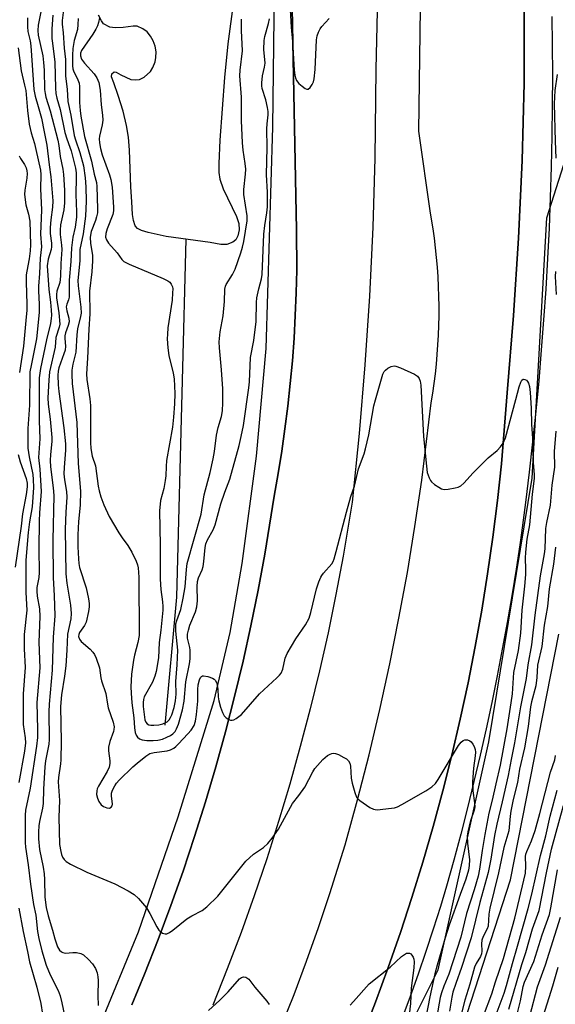
# Model space of a CAD drawing. Units: inches. Extents: x 1249767 to 1255767, y 541453 to 545454.
# Drawn here: x 1251437 to 1251592, y 544288 to 544573 of the extents above; entities that cross this region are included whole.
import ezdxf

# ---------------------------------------------------------------- set-up
doc = ezdxf.new("R2010")
doc.units = ezdxf.units.IN
doc.header["$MEASUREMENT"] = 0
for name, color, linetype in [('HYDRO-Single Line Stream', 4, 'Continuous'), ('HYDRO-Water Body', 4, 'Continuous'), ('NTRL-Trees', 3, 'Continuous'), ('TRANS-Road', 130, 'Continuous'), ('TRANS-Street Sidewalk', 7, 'Continuous'), ('Undefined', 1, 'Continuous')]:
    doc.layers.add(name, color=color, linetype=linetype)

msp = doc.modelspace()

# ---------------------------------------------------------------- linework, layer by layer
at = {"layer": 'HYDRO-Single Line Stream'}
for points in [[(1251479.17, 544368.88), (1251482.49, 544405.91), (1251484.17, 544468.39), (1251485.25, 544509.2)], [(1251478.43, 544023.48), (1251478.8, 544025.54), (1251480.06, 544035.57), (1251481.13, 544047.87), (1251482.09, 544062.95), (1251483.18, 544084.93), (1251484.22, 544091.28), (1251485.61, 544096.88), (1251492.47, 544114.57), (1251508.46, 544146.28), (1251537.91, 544206.92), (1251539.92, 544212.22), (1251557.25, 544257.82), (1251578.79, 544324.32), (1251592.76, 544395.18)]]:
    msp.add_lwpolyline(points, dxfattribs=at)
at = {"layer": 'HYDRO-Water Body'}
msp.add_lwpolyline([(1251498.84, 544577.83), (1251497.22, 544565.62), (1251496.24, 544555.83), (1251494.91, 544537.8), (1251494.59, 544531.03), (1251494.67, 544528.47), (1251494.93, 544526.56), (1251495.91, 544523.74), (1251499.76, 544515.76), (1251500.39, 544513.69), (1251500.51, 544511.85), (1251500.1, 544510.19), (1251499.52, 544509.01), (1251498.7, 544508.37), (1251496.93, 544507.65), (1251495.21, 544507.64), (1251492.11, 544508.26), (1251479.47, 544510), (1251474.19, 544511.08), (1251472.29, 544511.74), (1251471.16, 544512.32), (1251470.51, 544513.09), (1251470, 544514.54), (1251469.73, 544516.29), (1251469.48, 544519.98), (1251469.2, 544524.31), (1251468.89, 544534.89), (1251468.59, 544538.64), (1251468, 544541.97), (1251466.98, 544546.13), (1251465.62, 544550.65), (1251464.3, 544554.29), (1251463.7, 544556.02), (1251463.74, 544556.9), (1251464.43, 544557.46), (1251465.03, 544557.4), (1251466.36, 544556.63), (1251469.25, 544555.26), (1251470.48, 544555.15), (1251471.73, 544555.26), (1251473.1, 544555.95), (1251474.89, 544557.61), (1251475.6, 544558.75), (1251476.27, 544560.36), (1251476.48, 544561.62), (1251476.54, 544563.25), (1251476.23, 544564.87), (1251475.71, 544566.42), (1251474.91, 544567.79), (1251473.91, 544569.04), (1251472.72, 544569.92), (1251471.02, 544570.69), (1251469.88, 544570.72), (1251467.03, 544570.27), (1251464.71, 544570.2), (1251463.17, 544570.4), (1251461.38, 544571.36), (1251460.74, 544572.17), (1251459.86, 544573.84)], dxfattribs=at)
at = {"layer": 'NTRL-Trees'}
msp.add_lwpolyline([(1251121.89, 543801.79), (1251110.42, 543836.22), (1251108.33, 543863.34), (1251111.46, 543877.94), (1251118.76, 543890.46), (1251129.19, 543896.72), (1251154.23, 543906.11), (1251200.13, 543922.8), (1251258.55, 543953.05), (1251298.19, 543976), (1251335.75, 544002.09), (1251374.87, 544034.42), (1251398.86, 544055.29), (1251447.89, 544109.53), (1251488.58, 544166.91), (1251529.26, 544240.98), (1251557.95, 544298.35), (1251572.56, 544364.08), (1251585.07, 544440.23), (1251589.25, 544515.34), (1251605.24, 544565.51)], dxfattribs=at)
at = {"layer": 'TRANS-Road'}
for points in [[(1251469.54, 544288.21), (1251473.21, 544297.03), (1251477.15, 544307.04), (1251480.82, 544316.88), (1251484.32, 544326.79), (1251487.64, 544336.75), (1251490.79, 544346.78), (1251493.76, 544356.85), (1251496.56, 544366.98), (1251499.18, 544377.15), (1251501.62, 544387.37), (1251503.88, 544397.63), (1251505.96, 544407.93), (1251507.87, 544418.26), (1251510.57, 544435.06), (1251511.73, 544441.52), (1251512.78, 544448), (1251513.72, 544454.49), (1251514.54, 544461), (1251515.25, 544467.53), (1251515.85, 544474.06), (1251516.33, 544480.61), (1251516.7, 544487.16), (1251516.95, 544493.72), (1251517.09, 544500.28), (1251517.06, 544511.88), (1251514.82, 544625.23)], [(1251541.44, 544625.44), (1251539.93, 544558.28), (1251539.65, 544532.57), (1251539.04, 544512.67), (1251538.09, 544492.79), (1251536.78, 544472.92), (1251535.13, 544453.08), (1251533.13, 544433.27), (1251530.52, 544417.69), (1251528.43, 544406.62), (1251526.15, 544395.58), (1251523.67, 544384.6), (1251521.01, 544373.65), (1251518.14, 544362.75), (1251515.1, 544351.91), (1251511.86, 544341.11), (1251508.44, 544330.38), (1251504.83, 544319.71), (1251501.03, 544309.11), (1251497.05, 544298.57), (1251492.88, 544288.1)], [(1251512.56, 544281.62), (1251516.34, 544291.2), (1251519.96, 544300.84), (1251523.4, 544310.54), (1251526.68, 544320.3), (1251531.07, 544334.37), (1251534.63, 544347.34), (1251537.97, 544360.37), (1251541.08, 544373.46), (1251543.96, 544386.59), (1251546.61, 544399.78), (1251549.03, 544413.01), (1251551.22, 544426.28), (1251553.18, 544439.59), (1251555.94, 544462), (1251556.38, 544464.77), (1251556.78, 544467.54), (1251557.12, 544470.32), (1251557.42, 544473.11), (1251557.66, 544475.9), (1251557.86, 544478.69), (1251558.01, 544481.49), (1251558.11, 544484.29), (1251558.17, 544487.09), (1251558.17, 544489.89), (1251558.13, 544492.69), (1251558.03, 544495.49), (1251557.89, 544498.29), (1251557.7, 544501.08), (1251557.46, 544503.87), (1251557.17, 544506.66), (1251556.83, 544509.44), (1251556.45, 544512.21), (1251555.72, 544516.67), (1251552.35, 544540.38), (1251553.5, 544625.54)], [(1251582.85, 544598.85), (1251582.75, 544554.26), (1251582.11, 544531.88), (1251581.09, 544509.51), (1251579.68, 544487.17), (1251577.87, 544464.85), (1251576.19, 544444.38), (1251575.04, 544433.77), (1251573.71, 544423.19), (1251572.19, 544412.62), (1251570.49, 544402.09), (1251568.61, 544391.59), (1251566.54, 544381.12), (1251564.29, 544370.69), (1251561.87, 544360.3), (1251559.26, 544349.96), (1251556.46, 544339.66), (1251553.49, 544329.41), (1251550.34, 544319.22), (1251547.02, 544309.08), (1251543.51, 544299.01), (1251539.83, 544288.99), (1251535.98, 544279.04)]]:
    msp.add_lwpolyline(points, dxfattribs=at)
at = {"layer": 'TRANS-Street Sidewalk'}
for points in [[(1251514.82, 544625.23), (1251517.06, 544511.88), (1251517.09, 544500.28), (1251516.95, 544493.72), (1251516.7, 544487.16), (1251516.33, 544480.61), (1251515.85, 544474.06), (1251515.25, 544467.53), (1251514.54, 544461), (1251513.72, 544454.49), (1251512.78, 544448), (1251511.73, 544441.52), (1251510.57, 544435.06), (1251507.87, 544418.26), (1251505.96, 544407.93), (1251503.88, 544397.63), (1251501.62, 544387.37), (1251499.18, 544377.15), (1251496.56, 544366.98), (1251493.76, 544356.85), (1251490.79, 544346.78), (1251487.64, 544336.75), (1251484.32, 544326.79), (1251480.82, 544316.88), (1251477.15, 544307.04), (1251473.21, 544297.03), (1251469.54, 544288.21)], [(1251535.98, 544279.04), (1251539.83, 544288.99), (1251543.51, 544299.01), (1251547.02, 544309.08), (1251550.34, 544319.22), (1251553.49, 544329.41), (1251556.46, 544339.66), (1251559.26, 544349.96), (1251561.87, 544360.3), (1251564.29, 544370.69), (1251566.54, 544381.12), (1251568.61, 544391.59), (1251570.49, 544402.09), (1251572.19, 544412.62), (1251573.71, 544423.19), (1251575.04, 544433.77), (1251576.19, 544444.38), (1251577.87, 544464.85), (1251579.68, 544487.17), (1251581.09, 544509.51), (1251582.11, 544531.88), (1251582.75, 544554.26), (1251582.85, 544598.85)], [(1251460.15, 544281.99), (1251471.47, 544309.25), (1251482.89, 544342.47), (1251493.3, 544376), (1251497.88, 544395.69), (1251501.35, 544415.59), (1251505.51, 544446.55), (1251508.25, 544477.68), (1251510.25, 544541.52), (1251510.88, 544596.91)], [(1251590.73, 544573.42), (1251590.84, 544565.41), (1251590.88, 544556.57), (1251590.84, 544547.74), (1251590.73, 544538.9), (1251590.53, 544530.07), (1251590.26, 544521.23), (1251589.9, 544512.4), (1251589.47, 544503.58), (1251588.95, 544494.76), (1251588.36, 544485.94), (1251587.68, 544477.13), (1251586.93, 544468.32), (1251586.1, 544459.53), (1251585.18, 544450.74), (1251584.19, 544441.95), (1251583.12, 544433.18), (1251581.97, 544424.42), (1251581.57, 544421.65), (1251580.4, 544413.93), (1251579.14, 544406.22), (1251577.82, 544398.52), (1251576.41, 544390.83), (1251574.93, 544383.16), (1251573.37, 544375.51), (1251571.74, 544367.87), (1251570.03, 544360.25), (1251568.25, 544352.65), (1251566.38, 544345.06), (1251564.45, 544337.5), (1251562.43, 544329.95), (1251560.35, 544322.43), (1251558.58, 544316.63), (1251556.5, 544310.08), (1251554.35, 544303.56), (1251552.12, 544297.07), (1251549.82, 544290.6), (1251547.44, 544284.16)]]:
    msp.add_lwpolyline(points, dxfattribs=at)
at = {"layer": 'Undefined'}
for points, elevation in [([(1251439.46, 544573.09), (1251439.41, 544570.49), (1251439.54, 544569.12), (1251440.2, 544566.47), (1251440.41, 544565.04), (1251441.28, 544552.38), (1251441.62, 544550.47), (1251442.53, 544547.52), (1251443.44, 544544.1), (1251444.26, 544540.16), (1251444.96, 544536.34), (1251445.63, 544530.64), (1251446.15, 544527.23), (1251446.69, 544520.25), (1251446.66, 544518.45), (1251446.12, 544514.74), (1251445.96, 544512.57), (1251446, 544510.85), (1251446.33, 544508.04), (1251446.35, 544506.97), (1251446.22, 544506.2), (1251445.4, 544503.45), (1251445.13, 544501.51), (1251445.53, 544494.64), (1251446.03, 544490.98), (1251446.24, 544488.71), (1251446.32, 544487.3), (1251446.29, 544486.28), (1251446.06, 544484.86), (1251444.94, 544480.17), (1251443.16, 544471.86), (1251442.93, 544470.48), (1251442.83, 544469.16), (1251442.81, 544456.79), (1251442.99, 544451.57), (1251442.59, 544446.22), (1251442.97, 544442.84), (1251443.36, 544436.32), (1251442.9, 544430.25), (1251442.79, 544427.86), (1251442.73, 544419.73), (1251442.83, 544413.02), (1251442.69, 544411.53), (1251442.15, 544408.68), (1251442.07, 544407.56), (1251442.2, 544406.15), (1251442.86, 544402.48), (1251443.02, 544400.32), (1251442.73, 544392.92), (1251443, 544385.5), (1251442.13, 544375.46), (1251442.33, 544367.67), (1251442.31, 544365.41), (1251442.06, 544362.88), (1251440.14, 544350.75), (1251438.86, 544344.41), (1251438.77, 544342.94), (1251438.71, 544335.09), (1251438.82, 544333.75), (1251439.58, 544328.6), (1251440.25, 544323.01), (1251441.12, 544317.18), (1251441.81, 544314.04), (1251442.32, 544309.39), (1251442.68, 544307.37), (1251443.56, 544303.8), (1251444.83, 544299.64), (1251445.99, 544296.85), (1251448.29, 544292.33), (1251448.87, 544290.76), (1251449.34, 544288.81), (1251450.66, 544282.35)], 366), ([(1251443.44, 544575.82), (1251442.5, 544570.97), (1251442.37, 544569.41), (1251442.54, 544568.03), (1251443.8, 544562.09), (1251444.08, 544560.22), (1251444.22, 544558.02), (1251444.37, 544552.38), (1251444.47, 544551.2), (1251444.71, 544550.14), (1251445.93, 544546.28), (1251448.17, 544537.77), (1251448.46, 544536.24), (1251448.86, 544533.06), (1251449.58, 544529.43), (1251449.82, 544527.85), (1251450.09, 544523.33), (1251450.06, 544519.68), (1251449.86, 544517.7), (1251448.97, 544513.3), (1251448.8, 544511.83), (1251448.83, 544510.52), (1251449.26, 544507.45), (1251449.34, 544506.25), (1251449.07, 544502.19), (1251448.92, 544498.55), (1251448.72, 544496.68), (1251447.93, 544494.19), (1251447.76, 544493.19), (1251447.81, 544492.24), (1251448.47, 544487.94), (1251448.71, 544484.7), (1251448.57, 544483.84), (1251447.59, 544480.84), (1251447.4, 544478), (1251445.79, 544470.89), (1251445.53, 544468.53), (1251445.3, 544463.38), (1251445.36, 544461.53), (1251446, 544457.25), (1251446.47, 544451.91), (1251446.43, 544450.81), (1251446.04, 544447.06), (1251445.98, 544445.29), (1251446.08, 544443.52), (1251446.79, 544437.43), (1251446.97, 544435.19), (1251446.72, 544422.33), (1251446.85, 544411.41), (1251447.16, 544406.33), (1251447.31, 544400.5), (1251446.85, 544394.28), (1251446.56, 544384.83), (1251445.65, 544375.03), (1251445.6, 544372.79), (1251445.7, 544364.79), (1251445.54, 544363.42), (1251444.65, 544358.67), (1251444.4, 544356.91), (1251444.02, 544350.49), (1251443.9, 544346.27), (1251443.73, 544344.99), (1251442.86, 544341.11), (1251442.66, 544339.85), (1251442.56, 544338.14), (1251442.61, 544336.16), (1251442.85, 544333.07), (1251443.91, 544327.95), (1251444.23, 544326.01), (1251444.34, 544324.36), (1251444.45, 544319.23), (1251444.79, 544316.28), (1251445.38, 544313.89), (1251446.65, 544309.72), (1251447.29, 544307.21), (1251448.08, 544304.97), (1251448.65, 544304), (1251449.2, 544303.49), (1251449.63, 544303.27), (1251450.37, 544303.15), (1251452.47, 544303.33), (1251453.55, 544303.28), (1251454.84, 544303.01), (1251455.55, 544302.63), (1251457.04, 544301.31), (1251458.19, 544300.04), (1251459, 544298.67), (1251459.48, 544297.4), (1251459.72, 544296.3), (1251459.83, 544295.27), (1251459.7, 544290.93), (1251459.77, 544288)], 364), ([(1251446.74, 544573.86), (1251446.46, 544569.93), (1251446.48, 544567.14), (1251446.59, 544565.73), (1251447.34, 544560.26), (1251447.52, 544552.74), (1251447.62, 544551.23), (1251447.85, 544549.94), (1251448.86, 544546.62), (1251450.19, 544539.96), (1251450.74, 544538.15), (1251451.65, 544535.76), (1251451.97, 544534.72), (1251453.26, 544529.67), (1251453.47, 544528.37), (1251453.5, 544526.99), (1251453.37, 544522.06), (1251453.56, 544517.12), (1251453.53, 544515.57), (1251453.15, 544512.66), (1251452.46, 544509.73), (1251452.09, 544506.66), (1251451.91, 544502.72), (1251451.48, 544497.35), (1251451.4, 544492.46), (1251451.22, 544491.66), (1251450.75, 544490.42), (1251450.62, 544489.7), (1251450.75, 544488.47), (1251451.36, 544486.36), (1251451.4, 544485.29), (1251451.2, 544484.24), (1251450.41, 544482.13), (1251450.2, 544481.33), (1251450.17, 544480.52), (1251450.34, 544478.33), (1251450.25, 544477.17), (1251449.94, 544476.09), (1251448.48, 544472.06), (1251448.26, 544471.05), (1251448.18, 544469.92), (1251448.27, 544467.18), (1251448.42, 544465.27), (1251449.94, 544454.78), (1251450.43, 544450.09), (1251450.43, 544448.3), (1251450, 544443.26), (1251449.93, 544441.48), (1251450.06, 544439.7), (1251450.63, 544436.39), (1251450.76, 544434.77), (1251450.49, 544430.44), (1251450.33, 544425.52), (1251450.52, 544412.62), (1251450.74, 544409.91), (1251451.8, 544403.53), (1251452.02, 544401.19), (1251451.88, 544399.6), (1251450.96, 544395.19), (1251450.77, 544390.61), (1251450.44, 544386.07), (1251450.06, 544383.04), (1251449.25, 544377.66), (1251448.96, 544374.31), (1251449.12, 544364.16), (1251449, 544358.89), (1251448.91, 544357.74), (1251448.34, 544353.8), (1251448.28, 544352.53), (1251448.68, 544347.15), (1251448.42, 544342.33), (1251448.69, 544334.45), (1251448.99, 544332.47), (1251449.22, 544331.64), (1251449.54, 544330.85), (1251450.03, 544330.17), (1251450.62, 544329.57), (1251451.79, 544328.77), (1251456.51, 544326.53), (1251464.66, 544323.08), (1251468.5, 544321.11), (1251470.21, 544320.08), (1251471.47, 544318.87), (1251473.77, 544316.21), (1251474.74, 544314.55), (1251476.69, 544310.67), (1251477.31, 544309.71), (1251477.7, 544309.33), (1251478.41, 544308.91), (1251479.17, 544308.69), (1251479.67, 544308.74), (1251480.4, 544309.09), (1251481.36, 544309.76), (1251485.37, 544313), (1251486.83, 544313.87), (1251489.8, 544315.42), (1251491.17, 544316.49), (1251494.3, 544319.53), (1251502.46, 544329.69), (1251504.66, 544331.69), (1251507.54, 544333.63), (1251508.77, 544334.79), (1251510, 544336.31), (1251511.8, 544338.94), (1251515.85, 544346.31), (1251517.75, 544348.61), (1251519.47, 544351.03), (1251521.78, 544355.41), (1251522.36, 544356.37), (1251523.08, 544357.28), (1251524.65, 544359.01), (1251525.27, 544359.63), (1251525.95, 544360.15), (1251526.72, 544360.55), (1251527.25, 544360.73), (1251527.79, 544360.8), (1251528.32, 544360.71), (1251529.12, 544360.42), (1251530.7, 544359.63), (1251531.44, 544359.19), (1251532.07, 544358.65), (1251532.46, 544357.93), (1251532.66, 544357.11), (1251532.86, 544353.62), (1251533.07, 544352.2), (1251533.83, 544349.46), (1251534.35, 544348.18), (1251534.68, 544347.74), (1251535.31, 544347.17), (1251538.23, 544345.19), (1251539.24, 544344.67), (1251539.78, 544344.54), (1251540.35, 544344.51), (1251544.44, 544344.93), (1251545.31, 544345.08), (1251546.14, 544345.33), (1251547.45, 544345.98), (1251554.39, 544349.97), (1251556.12, 544351.09), (1251557.13, 544352.1), (1251557.96, 544353.21), (1251563.82, 544363.09), (1251564.53, 544363.97), (1251565.15, 544364.47), (1251565.61, 544364.66), (1251566.34, 544364.66), (1251567.06, 544364.4), (1251567.47, 544364.1), (1251567.94, 544363.47), (1251568.3, 544362.72), (1251568.57, 544361.92), (1251568.7, 544361.11), (1251568.64, 544360.04), (1251568.09, 544356.48), (1251567.78, 544352.53), (1251567.93, 544349.96), (1251568.43, 544346.48), (1251568.47, 544345.37), (1251568.27, 544344.35), (1251567.34, 544341.64), (1251566.82, 544339.74), (1251566.45, 544338.1), (1251566.33, 544336.95), (1251566.35, 544334.91), (1251566.94, 544330.08), (1251566.89, 544328.46), (1251566.64, 544327.06), (1251565.88, 544324.51), (1251564.22, 544320.09), (1251561.13, 544311.19), (1251559.95, 544307.53), (1251557.65, 544299.61), (1251556.99, 544297.12), (1251555.47, 544290.49), (1251554.37, 544284.59)], 362), ([(1251449.77, 544575.41), (1251449.45, 544572.34), (1251449.42, 544571.22), (1251449.69, 544568.78), (1251450.01, 544564.31), (1251450.36, 544561.04), (1251450.36, 544556.21), (1251450.84, 544552.49), (1251451.05, 544548.95), (1251451.88, 544544.95), (1251452.88, 544539.12), (1251453.25, 544537.87), (1251454.56, 544534.21), (1251455.57, 544530.39), (1251456.08, 544526.9), (1251456.24, 544524.26), (1251456.31, 544520.12), (1251456.16, 544515.88), (1251455.51, 544510.73), (1251454.54, 544506.23), (1251454.51, 544502.98), (1251453.93, 544497.25), (1251454, 544495.71), (1251454.83, 544489.54), (1251454.88, 544487.83), (1251454.72, 544486.85), (1251453.82, 544483.28), (1251453.64, 544481.56), (1251453.35, 544476.58), (1251452.5, 544473.09), (1251452.25, 544471.34), (1251452.17, 544470.17), (1251452.31, 544467.56), (1251453.63, 544456.25), (1251454, 544444.45), (1251454.69, 544436.5), (1251454.58, 544432.43), (1251454.11, 544427.71), (1251453.94, 544423.88), (1251453.97, 544420.36), (1251454.12, 544416.97), (1251454.26, 544415.59), (1251454.47, 544414.46), (1251456.31, 544408.57), (1251457.05, 544405.41), (1251457.21, 544404.06), (1251457.18, 544403.06), (1251457.01, 544401.73), (1251456.31, 544398.67), (1251455.85, 544397.66), (1251454.41, 544395.67), (1251454.2, 544395.05), (1251454.18, 544394.52), (1251454.39, 544393.76), (1251454.87, 544393.11), (1251457.5, 544390.84), (1251458.3, 544390.03), (1251458.77, 544389.32), (1251459.23, 544388.24), (1251460.18, 544385.44), (1251460.56, 544382.58), (1251460.74, 544381.74), (1251462.04, 544378.1), (1251462.49, 544375.03), (1251462.72, 544373.95), (1251464.12, 544369.81), (1251464.4, 544368.45), (1251464.37, 544367.69), (1251464.24, 544367.13), (1251463.17, 544364.22), (1251462.82, 544362.6), (1251462.83, 544361.49), (1251463.21, 544358.61), (1251463.17, 544357.82), (1251462.97, 544356.79), (1251462.42, 544355.56), (1251459.89, 544351.35), (1251459.54, 544350.54), (1251459.42, 544350), (1251459.36, 544348.89), (1251459.59, 544347.84), (1251460.03, 544346.85), (1251460.71, 544345.97), (1251461.37, 544345.47), (1251462.35, 544345.07), (1251463.06, 544345), (1251463.58, 544345.27), (1251463.81, 544345.65), (1251463.92, 544346.12), (1251463.67, 544348.54), (1251463.69, 544349.3), (1251463.94, 544350.13), (1251464.62, 544351.45), (1251465.12, 544352.19), (1251465.88, 544353.05), (1251469.83, 544356.87), (1251471.11, 544358), (1251473.55, 544360), (1251474.67, 544360.71), (1251475.93, 544361.05), (1251479.69, 544361.54), (1251480.7, 544361.84), (1251481.63, 544362.31), (1251482.25, 544362.75), (1251483.03, 544363.49), (1251485.73, 544366.38), (1251486.63, 544367.44), (1251487.52, 544368.8), (1251487.89, 544370.11), (1251488.17, 544372.04), (1251488.58, 544375.87), (1251488.61, 544379.23), (1251488.71, 544380.61), (1251489.07, 544382.04), (1251489.36, 544382.69), (1251489.6, 544382.99), (1251489.95, 544383.17), (1251490.17, 544383.2), (1251491.5, 544382.98), (1251492.84, 544382.5), (1251493.3, 544382.22), (1251493.57, 544381.94), (1251493.92, 544381.27), (1251494.14, 544380.42), (1251494.31, 544379.24), (1251494.47, 544377.08), (1251494.67, 544375.99), (1251495.15, 544374.11), (1251495.7, 544372.55), (1251496.2, 544371.63), (1251496.7, 544371.06), (1251497.56, 544370.53), (1251498.02, 544370.36), (1251498.48, 544370.32), (1251498.96, 544370.44), (1251499.66, 544370.81), (1251501.21, 544372.02), (1251506.35, 544377.99), (1251511.34, 544382.56), (1251512.11, 544383.33), (1251512.61, 544383.97), (1251513.11, 544385.06), (1251513.8, 544388.22), (1251514.33, 544389.56), (1251516.84, 544393.8), (1251519.66, 544397.9), (1251520.65, 544399.81), (1251521.17, 544401.42), (1251522.85, 544408.28), (1251523.51, 544410.25), (1251524.06, 544411.61), (1251524.33, 544412.13), (1251524.85, 544412.83), (1251527.19, 544415.48), (1251527.61, 544416.19), (1251527.9, 544416.96), (1251528.51, 544419.03), (1251531.42, 544430.4), (1251532.73, 544434.97), (1251533.75, 544437.87), (1251534.95, 544442.89), (1251536.57, 544447.28), (1251536.99, 544448.64), (1251537.9, 544452.68), (1251539.4, 544461.07), (1251539.8, 544462.82), (1251541.99, 544470.21), (1251542.34, 544470.99), (1251542.68, 544471.43), (1251543.36, 544471.94), (1251544.38, 544472.46), (1251545.18, 544472.64), (1251545.71, 544472.58), (1251547.05, 544472.09), (1251551.08, 544470.24), (1251551.99, 544469.61), (1251552.45, 544468.95), (1251552.74, 544468.19), (1251552.91, 544467.06), (1251553.73, 544452.24), (1251554.53, 544443.64), (1251554.78, 544441.87), (1251555.31, 544440.27), (1251555.68, 544439.54), (1251556.03, 544439.11), (1251556.9, 544438.37), (1251558.12, 544437.57), (1251558.87, 544437.17), (1251559.67, 544436.96), (1251560.82, 544437.02), (1251562.86, 544437.39), (1251563.7, 544437.62), (1251564.45, 544438), (1251565.28, 544438.75), (1251567.99, 544441.77), (1251571.09, 544444.87), (1251572.38, 544446.06), (1251574.9, 544448.16), (1251575.92, 544449.21), (1251576.68, 544450.34), (1251577.3, 544451.86), (1251580.33, 544462.91), (1251581.25, 544466.57), (1251581.73, 544467.88), (1251582.09, 544468.52), (1251582.4, 544468.77), (1251582.58, 544468.8), (1251582.97, 544468.72), (1251583.37, 544468.48), (1251583.71, 544468.12), (1251583.96, 544467.65), (1251584.26, 544466.64), (1251584.45, 544464.94), (1251584.76, 544460.43), (1251584.81, 544455.68), (1251585.11, 544451.8), (1251585.29, 544444.72), (1251585.58, 544441.22), (1251585.58, 544440.1), (1251585.02, 544435.64), (1251584.25, 544426.75), (1251583.55, 544422.6), (1251583.16, 544418.89), (1251583.06, 544417.17), (1251583.15, 544413.93), (1251583.11, 544412.4), (1251582.82, 544409.05), (1251582.02, 544402.11), (1251581.69, 544395.46), (1251580.97, 544390.44), (1251579.67, 544384.08), (1251579.25, 544377.96), (1251578.91, 544375.38), (1251577.74, 544367.89), (1251575.83, 544357.4), (1251574.53, 544351.97), (1251573.52, 544347.29), (1251572.56, 544343.55), (1251571.35, 544337.33), (1251570.58, 544332.78), (1251569.81, 544327.35), (1251569.43, 544325.38), (1251568.31, 544321.41), (1251566.14, 544314.6), (1251564.48, 544307.71), (1251561.02, 544297.09), (1251559.53, 544293.63), (1251558.86, 544291.68), (1251558.53, 544290.28), (1251557.53, 544284.86)], 360), ([(1251460.23, 544573.11), (1251459.95, 544571.76), (1251459.62, 544570.77), (1251459.17, 544569.81), (1251458.27, 544568.35), (1251455, 544563.65), (1251454.7, 544562.9), (1251454.68, 544562.12), (1251455.04, 544561.17), (1251455.82, 544560.01), (1251458.62, 544556.94), (1251459.47, 544555.78), (1251459.96, 544554.45), (1251460.4, 544552.16), (1251460.65, 544547.95), (1251461.03, 544544.94), (1251461.11, 544543.54), (1251460.96, 544542.21), (1251460.16, 544538.95), (1251460.12, 544538.11), (1251460.2, 544536.99), (1251460.49, 544535.33), (1251461, 544533.53), (1251463.09, 544527.8), (1251463.48, 544526.41), (1251463.86, 544524.17), (1251464.27, 544518.43), (1251464.25, 544517.33), (1251464.02, 544516.27), (1251462.44, 544512.22), (1251462, 544510.86), (1251461.95, 544509.81), (1251462.17, 544509), (1251462.79, 544508.07), (1251465.31, 544505.27), (1251466.66, 544503.36), (1251467.23, 544502.79), (1251468.74, 544501.99), (1251478.55, 544497.84), (1251479.88, 544497.21), (1251480.5, 544496.76), (1251480.91, 544496.23), (1251481.22, 544495.45), (1251481.31, 544494.89), (1251481.3, 544493.72), (1251481.13, 544491.63), (1251479.94, 544483.59), (1251479.78, 544481.73), (1251479.76, 544480.39), (1251479.93, 544477.85), (1251480.2, 544475.58), (1251481.48, 544470.55), (1251481.78, 544468.91), (1251481.91, 544464.65), (1251481.86, 544461.7), (1251481.58, 544457.83), (1251481.26, 544454.91), (1251479.55, 544445.29), (1251479.41, 544443.61), (1251479.33, 544440.93), (1251479.18, 544439.51), (1251478.77, 544437.27), (1251477.8, 544433.79), (1251477.49, 544430.75), (1251477.72, 544420.86), (1251477.69, 544411.09), (1251477.9, 544408.07), (1251478.4, 544404.56), (1251478.48, 544403.19), (1251478.45, 544402.1), (1251477.88, 544396.37), (1251477.39, 544392.81), (1251477.2, 544388.36), (1251476.53, 544384.39), (1251476.17, 544383.04), (1251475.45, 544381.37), (1251473.11, 544377.13), (1251472.86, 544376.33), (1251472.75, 544375.47), (1251472.79, 544374.35), (1251473.16, 544371.27), (1251473.31, 544370.48), (1251473.54, 544369.83), (1251473.96, 544369.32), (1251474.42, 544369.06), (1251474.96, 544368.93), (1251475.84, 544368.91), (1251477.34, 544369.06), (1251478.48, 544369.35), (1251479.74, 544369.93), (1251480.32, 544370.44), (1251480.72, 544371.09), (1251481.03, 544371.87), (1251481.7, 544374.04), (1251482.17, 544375.94), (1251482.35, 544377.87), (1251482.23, 544381.52), (1251482.56, 544386.33), (1251482.75, 544390.59), (1251482.25, 544396.01), (1251482.19, 544397.44), (1251482.25, 544398.2), (1251482.49, 544399.15), (1251483.65, 544402.35), (1251484.34, 544405.58), (1251484.87, 544408.83), (1251485.26, 544413.88), (1251485.52, 544415.59), (1251489.55, 544429.79), (1251490.4, 544435.36), (1251492.1, 544441.84), (1251493.04, 544445.84), (1251493.38, 544447.88), (1251493.95, 544452.67), (1251494.44, 544454.85), (1251495.35, 544458.04), (1251495.64, 544459.64), (1251495.77, 544461.97), (1251495.76, 544466.03), (1251495.41, 544471.49), (1251494.8, 544477.88), (1251494.72, 544479.6), (1251495.05, 544482.44), (1251495.91, 544487.05), (1251496.28, 544491.21), (1251496.37, 544494.8), (1251496.55, 544495.61), (1251496.77, 544496.09), (1251498.55, 544499), (1251499.33, 544500.53), (1251500.97, 544505.23), (1251501.44, 544506.84), (1251501.8, 544508.5), (1251502.81, 544514.46), (1251502.78, 544515.93), (1251501.84, 544522.05), (1251501.87, 544523.57), (1251502.34, 544527.98), (1251502.39, 544529.42), (1251502.24, 544530.99), (1251501.64, 544534.86), (1251501.43, 544537.03), (1251501.19, 544543.45), (1251501.18, 544550.14), (1251500.7, 544556.3), (1251500.79, 544558.02), (1251501.42, 544563.59), (1251501.2, 544569.47), (1251501.18, 544572.69)], 356), ([(1251436.77, 544564.45), (1251437.61, 544557.78), (1251438.6, 544553.68), (1251438.91, 544552.07), (1251439.38, 544546.37), (1251439.93, 544542.41), (1251440.48, 544539.89), (1251441.44, 544536.8), (1251441.87, 544535.12), (1251443.13, 544529.16), (1251443.3, 544527.89), (1251443.19, 544523.74), (1251443.47, 544517.63), (1251443.2, 544510.61), (1251443.44, 544506.96), (1251443.11, 544503.7), (1251442.92, 544499.25), (1251442.56, 544495.62), (1251442.57, 544494.3), (1251442.83, 544490.32), (1251442.82, 544488.02), (1251442.06, 544480.4), (1251440.43, 544472.77), (1251440.13, 544470.94), (1251439.95, 544461.29), (1251439.54, 544454.54), (1251439.56, 544448.86), (1251439.93, 544446.33), (1251440.96, 544441.25), (1251441.08, 544439.82), (1251441.12, 544437.52), (1251440.76, 544431.9), (1251440.04, 544427.62), (1251439.64, 544424.57), (1251438.95, 544416.59), (1251438.96, 544407.18), (1251439.2, 544402.13), (1251438.49, 544395.12), (1251438.5, 544390.98), (1251438.78, 544385.54), (1251438.2, 544378), (1251438.12, 544375.13), (1251438.18, 544369.13), (1251438.77, 544365.23), (1251438.86, 544363.86), (1251438.56, 544361.39), (1251436.94, 544352.38)], 368), ([(1251592.23, 544556.75), (1251591.61, 544552.13), (1251591.43, 544548.29), (1251591.65, 544537.45), (1251591.87, 544532.56)], 358), ([(1251437.02, 544533.21), (1251437.43, 544532.45), (1251438.58, 544530.78), (1251439.03, 544529.75), (1251439.26, 544528.95), (1251439.32, 544528.14), (1251439.25, 544526.76), (1251438.64, 544523.38), (1251438.57, 544522.06), (1251438.98, 544519.12), (1251439.74, 544516.38), (1251440.1, 544514.42), (1251440.28, 544507.54), (1251440.18, 544505.81), (1251439.91, 544503.5), (1251439.23, 544500), (1251439.08, 544498.87), (1251439.05, 544496.83), (1251439.23, 544490.43), (1251439.19, 544488.66), (1251438.98, 544485.73), (1251438.22, 544478.27), (1251437.14, 544470.73)], 370), ([(1251591.75, 544499.83), (1251591.69, 544498.4), (1251591.97, 544493.18)], 358), ([(1251591.88, 544453.79), (1251591.43, 544447.92), (1251591.49, 544443.35), (1251590.75, 544438.2), (1251590.25, 544432.42), (1251589.16, 544427.39), (1251588.89, 544425.67), (1251588.66, 544419.8), (1251588.54, 544418.33), (1251587.38, 544412.07), (1251585.78, 544400.69), (1251584.86, 544392.13), (1251583.83, 544386.33), (1251583.32, 544382.43), (1251581.66, 544374.23), (1251579.95, 544363.87), (1251578.94, 544358.98), (1251578.14, 544354.42), (1251576.41, 544346.79), (1251574.83, 544340.32), (1251574.21, 544337.05), (1251573.14, 544330.22), (1251572.38, 544326.42), (1251569.98, 544317.74), (1251567.46, 544307.55), (1251564.64, 544298.94), (1251562.97, 544294.39), (1251562.15, 544291.87), (1251561.82, 544290.41), (1251561.16, 544286.38)], 358), ([(1251436.74, 544447.09), (1251437.34, 544444.95), (1251438.99, 544440.16), (1251439.28, 544438.8), (1251439.33, 544437.67), (1251439.08, 544435.54), (1251438.02, 544429.93), (1251437.59, 544426.35), (1251435.88, 544414.54)], 370), ([(1251591.82, 544420.33), (1251591.2, 544415.39), (1251589.95, 544408.31), (1251589.42, 544403.17), (1251588.47, 544397.81), (1251587.81, 544391.59), (1251586.6, 544386.24), (1251586.38, 544382.64), (1251586.08, 544380.28), (1251584.84, 544375.68), (1251584.53, 544374.2), (1251583.86, 544368.56), (1251582.79, 544362.39), (1251581.35, 544356.24), (1251580.78, 544352.35), (1251579.57, 544347.5), (1251578.88, 544344.11), (1251578.67, 544342.69), (1251578.44, 544339.5), (1251578.29, 544338.42), (1251576.82, 544333.66), (1251575.31, 544326.27), (1251572.87, 544316.06), (1251572.57, 544314.38), (1251572.3, 544310.87), (1251572.04, 544310.11), (1251570.91, 544307.93), (1251570.53, 544306.82), (1251570.41, 544305.84), (1251570.53, 544303.66), (1251570.45, 544302.89), (1251570.11, 544302.13), (1251568.89, 544300.17), (1251568.43, 544299.1), (1251567.1, 544294.15), (1251565.63, 544289.58), (1251564.37, 544284.64)], 356), ([(1251570.98, 544285.06), (1251573.39, 544291.37), (1251574.45, 544294.8), (1251576.73, 544301.57), (1251580.03, 544313.21), (1251583.09, 544326.24), (1251583.25, 544328.26), (1251583.14, 544330.97), (1251583.23, 544331.73), (1251583.5, 544332.49), (1251584.85, 544335.56), (1251585.95, 544338.52), (1251587.3, 544343.41), (1251590.37, 544355.36), (1251591.57, 544358.93), (1251591.8, 544360.19)], 356), ([(1251574.9, 544286.18), (1251576.99, 544291.59), (1251577.67, 544293.78), (1251579.33, 544300.13), (1251580.85, 544305.18), (1251583.91, 544316.04), (1251584.97, 544320.17), (1251587.42, 544331.31), (1251588.98, 544336.94), (1251590.23, 544342.67), (1251592.21, 544350.19)], 358), ([(1251578.31, 544286.95), (1251582.09, 544299.8), (1251583.21, 544303.3), (1251585.16, 544310.15), (1251587.03, 544315.47), (1251589.2, 544326.34), (1251590.63, 544333.1), (1251594.07, 544345.78)], 360), ([(1251580.66, 544285.08), (1251581.71, 544289.4), (1251582.49, 544293.47), (1251582.85, 544294.74), (1251585.5, 544300.74), (1251587.95, 544308.43), (1251590.02, 544314.26), (1251590.46, 544316.19), (1251592.37, 544327.19)], 362), ([(1251436.95, 544316.12), (1251438.19, 544309.33), (1251439.43, 544303.55), (1251439.96, 544300.65), (1251442.11, 544293.31), (1251443.23, 544288.57), (1251443.71, 544285.54)], 368), ([(1251584.33, 544284.95), (1251586.61, 544293.42), (1251588.87, 544299.73), (1251593.23, 544313.49)], 364), ([(1251532.52, 544288.14), (1251533.52, 544289.16), (1251538, 544294.27), (1251544.09, 544299.1), (1251547.36, 544302.11), (1251548.16, 544302.75), (1251548.8, 544303.07), (1251549.24, 544303.16), (1251549.66, 544303.11), (1251550.03, 544302.9), (1251550.35, 544302.56), (1251550.73, 544301.92), (1251550.9, 544301.42), (1251550.99, 544300.57), (1251550.94, 544298.85), (1251550.13, 544292.97), (1251549.9, 544288.61), (1251549.52, 544285.36)], 364), ([(1251588.33, 544285.09), (1251590.98, 544293.66), (1251592.57, 544299.1)], 366), ([(1251491.64, 544286.56), (1251494.87, 544289.54), (1251497.28, 544291.99), (1251500.56, 544295.68), (1251501.17, 544296.13), (1251501.78, 544296.33), (1251502.44, 544296.18), (1251503.24, 544295.59), (1251504.98, 544293.27), (1251508.47, 544289.26), (1251509.15, 544288.32)], 364)]:
    msp.add_lwpolyline(points, dxfattribs=dict(at, elevation=elevation))
for points in [[(1251515.16, 544577.08, 358), (1251515.51, 544570.34, 358), (1251515.85, 544566.25, 358), (1251516.34, 544557.99, 358), (1251516.53, 544556.56, 358), (1251516.74, 544555.78, 358), (1251517.05, 544555.03, 358), (1251517.74, 544554.12, 358), (1251518.63, 544553.31, 358), (1251519.54, 544552.64, 358), (1251519.99, 544552.46, 358), (1251520.39, 544552.51, 358), (1251520.94, 544552.94, 358), (1251521.58, 544553.83, 358), (1251521.93, 544554.61, 358), (1251522.13, 544555.48, 358), (1251522.44, 544558.18, 358), (1251522.85, 544566.75, 358), (1251523.02, 544567.88, 358), (1251523.4, 544568.9, 358), (1251523.89, 544569.87, 358), (1251524.35, 544570.56, 358), (1251526.43, 544572.91, 358)], [(1251454.03, 544572.93, 358), (1251453.98, 544571.15, 358), (1251453.82, 544569.67, 358), (1251452.87, 544566.53, 358), (1251452.49, 544564.21, 358), (1251452.36, 544562.29, 358), (1251452.38, 544559.18, 358), (1251452.52, 544558.34, 358), (1251452.71, 544557.8, 358), (1251453.97, 544555.18, 358), (1251454.3, 544554.21, 358), (1251454.38, 544553.25, 358), (1251454.38, 544548.6, 358), (1251454.58, 544546.36, 358), (1251454.83, 544544.66, 358), (1251455.89, 544538.83, 358), (1251457.87, 544531.73, 358), (1251458.68, 544528, 358), (1251459.29, 544525.6, 358), (1251459.43, 544524.39, 358), (1251459.61, 544517.97, 358), (1251459.58, 544516.8, 358), (1251459.36, 544515.67, 358), (1251459.03, 544514.56, 358), (1251457.81, 544511.45, 358), (1251457.52, 544509.8, 358), (1251457.6, 544507.98, 358), (1251458.16, 544504.61, 358), (1251458.2, 544502.96, 358), (1251458.01, 544499.73, 358), (1251457.35, 544494.17, 358), (1251457.4, 544487.64, 358), (1251457.09, 544483.22, 358), (1251456.77, 544474.83, 358), (1251456.47, 544470.36, 358), (1251456.58, 544468.72, 358), (1251457.45, 544463.1, 358), (1251457.63, 544461.18, 358), (1251457.59, 544450.54, 358), (1251457.65, 544448.75, 358), (1251458.08, 544446.59, 358), (1251459.03, 544443.73, 358), (1251459.82, 544437.9, 358), (1251460.08, 544436.51, 358), (1251460.54, 544434.85, 358), (1251461.4, 544432.47, 358), (1251463.01, 544429.17, 358), (1251465.77, 544424.4, 358), (1251466.7, 544422.96, 358), (1251468.36, 544420.77, 358), (1251469.5, 544418.83, 358), (1251470.77, 544416.28, 358), (1251471.15, 544415.24, 358), (1251471.37, 544414.29, 358), (1251471.53, 544411.65, 358), (1251471.63, 544394.84, 358), (1251471.3, 544392.79, 358), (1251470.29, 544389.16, 358), (1251469.97, 544387.73, 358), (1251469.46, 544383.62, 358), (1251469.27, 544380.02, 358), (1251469.3, 544378.16, 358), (1251469.51, 544375.37, 358), (1251470.07, 544371.07, 358), (1251470.28, 544368.17, 358), (1251470.53, 544366.79, 358), (1251470.79, 544366.03, 358), (1251471.19, 544365.42, 358), (1251471.74, 544364.97, 358), (1251472.47, 544364.67, 358), (1251473.9, 544364.45, 358), (1251475.68, 544364.47, 358), (1251477.07, 544364.62, 358), (1251478.33, 544364.91, 358), (1251479.67, 544365.43, 358), (1251480.7, 544365.92, 358), (1251481.36, 544366.39, 358), (1251482.01, 544367.12, 358), (1251482.42, 544367.84, 358), (1251482.95, 544369.23, 358), (1251484.16, 544373.35, 358), (1251484.67, 544375.87, 358), (1251485.14, 544381.46, 358), (1251486.17, 544386.62, 358), (1251486.34, 544388.04, 358), (1251486.35, 544390.54, 358), (1251486.23, 544391.35, 358), (1251485.61, 544394.03, 358), (1251485.61, 544395.22, 358), (1251485.86, 544396.35, 358), (1251486.29, 544397.74, 358), (1251487.9, 544401.65, 358), (1251488.27, 544403.06, 358), (1251488.45, 544404.81, 358), (1251488.36, 544408.96, 358), (1251488.47, 544410.42, 358), (1251488.79, 544411.49, 358), (1251489.8, 544413.76, 358), (1251490.1, 544414.72, 358), (1251490.31, 544416.14, 358), (1251490.64, 544420.17, 358), (1251490.84, 544421.3, 358), (1251491.31, 544422.46, 358), (1251493.01, 544425.33, 358), (1251493.59, 544426.7, 358), (1251495.2, 544432.82, 358), (1251496.33, 544436.19, 358), (1251497.8, 544439.94, 358), (1251500.47, 544449.66, 358), (1251501.1, 544452.22, 358), (1251501.74, 544455.4, 358), (1251503.3, 544466.32, 358), (1251503.45, 544467.98, 358), (1251503.8, 544475.08, 358), (1251504.68, 544479.92, 358), (1251505.37, 544485.4, 358), (1251505.54, 544490.94, 358), (1251505.64, 544492.29, 358), (1251506.13, 544494.87, 358), (1251506.94, 544497.78, 358), (1251507.16, 544499.03, 358), (1251507.64, 544510.62, 358), (1251507.9, 544513.18, 358), (1251508.49, 544516.8, 358), (1251508.66, 544518.49, 358), (1251508.66, 544522.78, 358), (1251508.39, 544527.75, 358), (1251508.56, 544535.67, 358), (1251508.47, 544541.04, 358), (1251508.53, 544542.44, 358), (1251508.84, 544545.05, 358), (1251508.86, 544546.07, 358), (1251508.71, 544547.19, 358), (1251508.2, 544549.41, 358), (1251507.17, 544552.71, 358), (1251507.05, 544553.44, 358), (1251507.02, 544554.32, 358), (1251507.19, 544556.36, 358), (1251507.84, 544558.88, 358), (1251508, 544559.95, 358), (1251507.65, 544563.92, 358), (1251507.68, 544566.58, 358), (1251507.9, 544567.74, 358), (1251508.98, 544571.43, 358), (1251509.21, 544572.82, 358)]]:
    msp.add_polyline3d(points, dxfattribs=at)

doc.saveas('drawing.dxf')
